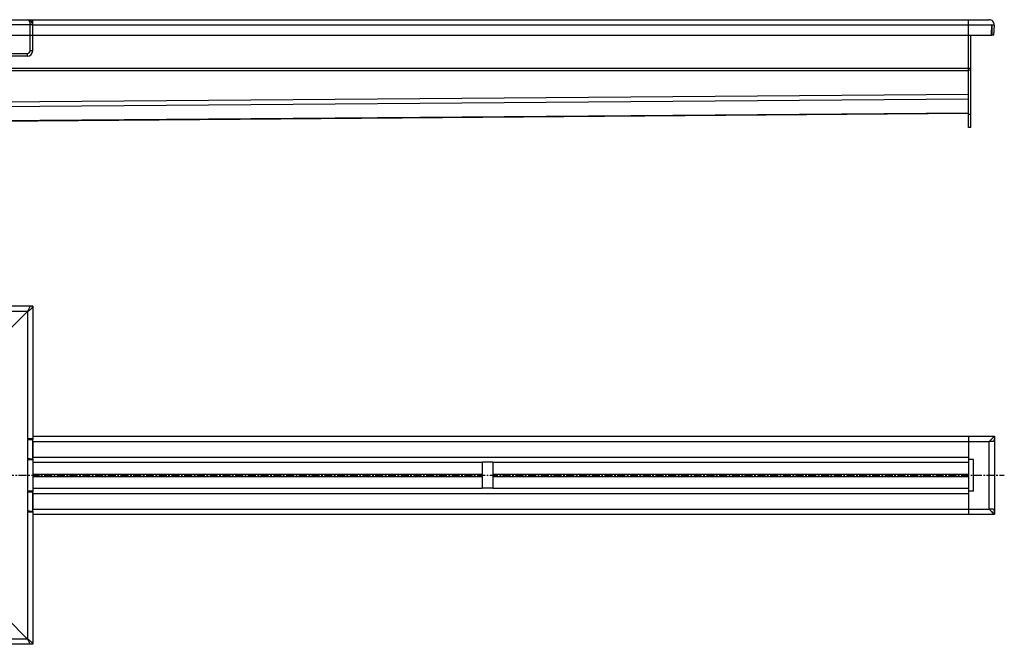
# Model space of a CAD drawing. Units: millimetres. Extents: x -643 to 714, y -253 to 245.
# Drawn here: x -44 to 714, y -247 to 234 of the extents above; entities that cross this region are included whole.
import ezdxf

# ---------------------------------------------------------------- set-up
doc = ezdxf.new("R2010")
doc.units = ezdxf.units.MM
doc.header["$LTSCALE"] = 16.335
doc.linetypes.add('CENTER', pattern=[0.6, 0.375, -0.075, 0.075, -0.075])
doc.layers.get('0').update_dxf_attribs({"linetype": 'CONTINUOUS'})
doc.layers.add('AXES', color=7, linetype='CONTINUOUS')
doc.layers.add('DEFAULT_1', color=7, linetype='CENTER')

msp = doc.modelspace()

# ---------------------------------------------------------------- linework, layer by layer
at = {"color": 9, "linetype": 'Continuous'}
for p, q in [((-35.94, 229.59), (-291.94, 229.59)), ((-33.94, 229.59), (704.06, 229.59)), ((706.06, 229.45), (704.06, 229.52)), ((-37.94, 205.59), (-37.94, 207.59)), ((-33.94, 209.59), (-35.94, 209.59)), ((-66.94, 196.25), (686.06, 196.25)), ((-66.94, 194.62), (686.06, 194.62)), ((688.06, 196.04), (686.06, 196.04)), ((688.06, 194.82), (686.06, 194.82)), ((-66.94, 170.33), (686.06, 176.32)), ((-66.94, 166.71), (686.06, 172.69)), ((-66.94, 155.98), (686.06, 161.96)), ((688.06, 160.59), (686.06, 160.59)), ((-37.94, 9.1), (-289.94, 9.1)), ((-37.94, 9.1), (-37.94, -88.9)), ((-37.94, -89.4), (-37.94, -104.15)), ((-33.94, -90.9), (702.06, -90.9)), ((702.06, -142.9), (702.06, -90.9)), ((-37.94, -104.65), (-37.94, -129.15)), ((-33.94, -102.9), (686.06, -102.9)), ((690.06, -129.15), (690.06, -104.65)), ((-33.94, -116.05), (312.06, -116.05)), ((-33.94, -117.74), (312.06, -117.74)), ((320.06, -116.05), (686.06, -116.05)), ((320.06, -117.74), (686.06, -117.74)), ((-37.94, -129.65), (-37.94, -144.4)), ((-33.94, -130.9), (686.06, -130.9)), ((-33.94, -142.9), (702.06, -142.9)), ((-37.94, -144.9), (-37.94, -242.9)), ((-37.94, -242.9), (-289.94, -242.9))]:
    msp.add_line(p, q, dxfattribs=at)
at = {"color": 7, "linetype": 'Continuous'}
for p, q in [((-289.94, 233.59), (-36.44, 233.59)), ((-36.44, 233.59), (-36.44, 233.3)), ((-35.94, 209.59), (-35.94, 229.59)), ((-33.94, 229.59), (-35.94, 229.59)), ((-33.94, 209.59), (-33.94, 233.59)), ((-33.8, 233.59), (702.06, 233.59)), ((686.06, 150.59), (686.06, 233.59)), ((703.79, 221.66), (704.06, 229.52)), ((704.06, 229.59), (706.06, 229.59)), ((704.06, 229.59), (704.06, 221.59)), ((705.78, 221.59), (706.06, 229.45)), ((-293.94, 221.59), (704.06, 221.59)), ((688.06, 150.59), (688.06, 221.59)), ((705.78, 221.59), (703.79, 221.66)), ((-37.94, 205.59), (-271.94, 205.59)), ((-52.48, 207.59), (-37.94, 207.59)), ((-66.94, 155.61), (686.06, 161.59)), ((688.06, 150.59), (686.06, 150.59)), ((-33.94, 13.1), (-293.94, 13.1)), ((-37.94, 9.1), (-53.94, -6.9)), ((-35.94, 13.1), (-37.94, 9.1)), ((-33.94, 13.1), (-33.94, -89.4)), ((-33.94, -88.9), (-37.94, -88.9)), ((-37.94, -89.4), (-36.44, -89.4)), ((-36.44, -89.4), (-36.44, -88.9)), ((-35.94, -89.4), (-35.94, -88.9)), ((-33.94, -86.9), (706.06, -86.9)), ((-33.94, -90.9), (-33.94, -102.9)), ((686.06, -86.9), (686.06, -146.9)), ((704.06, -88.9), (702.06, -90.9)), ((705.53, -90.9), (702.06, -90.9)), ((704.05, -88.91), (704.06, -88.9)), ((706.06, -86.9), (704.06, -88.9)), ((704.06, -88.9), (706.06, -86.9)), ((704.06, -88.9), (704.06, -88.9)), ((706.06, -86.9), (706.06, -146.9)), ((-36.44, -104.15), (-37.94, -104.15)), ((-37.94, -104.65), (-36.44, -104.65)), ((-36.44, -104.65), (-36.44, -104.15)), ((-36.41, -104.65), (-33.94, -104.65)), ((-35.94, -104.65), (-35.94, -104.15)), ((-33.94, -104.15), (-33.94, -129.65)), ((690.06, -104.65), (686.06, -104.65)), ((-33.94, -106.9), (312.06, -106.9)), ((320.06, -106.9), (686.06, -106.9)), ((-33.94, -126.9), (312.06, -126.9)), ((320.06, -126.9), (686.06, -126.9)), ((-33.94, -129.15), (-37.94, -129.15)), ((-37.94, -129.65), (-36.44, -129.65)), ((-36.44, -129.65), (-36.44, -129.15)), ((-35.94, -129.65), (-35.94, -129.15)), ((-33.94, -130.9), (-33.94, -142.9)), ((690.06, -129.15), (686.06, -129.15)), ((705.53, -142.9), (702.06, -142.9)), ((702.06, -142.9), (704.06, -144.9)), ((-36.44, -144.4), (-37.94, -144.4)), ((-37.94, -144.9), (-36.44, -144.9)), ((-36.44, -144.9), (-36.44, -144.4)), ((-36.41, -144.9), (-33.94, -144.9)), ((-35.94, -144.9), (-35.94, -144.4)), ((-33.94, -144.4), (-33.94, -246.9)), ((-33.94, -146.9), (706.06, -146.9)), ((704.06, -144.9), (704.05, -144.88)), ((704.06, -144.9), (706.06, -146.9)), ((706.06, -146.9), (704.06, -144.9)), ((-53.94, -226.9), (-37.94, -242.9)), ((-33.94, -246.9), (-293.94, -246.9)), ((-37.94, -242.9), (-35.94, -246.9))]:
    msp.add_line(p, q, dxfattribs=at)
for centre, radius, start, end in [((-37.94, 229.59), 4, 0, 90), ((-37.94, 232.59), 1, 86.55041, 89.99873), ((702.06, 229.59), 4, 358, 90), ((702.06, 229.59), 2, 358, 360), ((-37.94, 209.59), 4, 270, 360), ((-37.94, 209.59), 2, 270, 360)]:
    msp.add_arc(centre, radius, start, end, dxfattribs=at)
for points, knots in [([(-37.88, 233.59), (-37.81, 233.58), (-37.67, 233.56), (-37.46, 233.48), (-37.27, 233.37), (-37.08, 233.21), (-36.9, 233.02), (-36.74, 232.8), (-36.59, 232.55), (-36.4, 232.18), (-36.21, 231.66), (-36.06, 231), (-35.96, 230.3), (-35.94, 229.83), (-35.94, 229.59)], [0, 0, 0, 0, 0.043567, 0.088691, 0.136309, 0.187045, 0.241206, 0.298829, 0.35976, 0.423716, 0.559178, 0.702241, 0.850013, 1, 1, 1, 1]), ([(-37.94, 9.1), (-37.42, 9.43), (-36.67, 9.91), (-35.73, 10.58), (-35.12, 11.08), (-34.62, 11.57), (-34.24, 12.07), (-34, 12.58), (-33.94, 12.94), (-33.94, 13.1)], [0, 0, 0, 0, 0.312557, 0.458434, 0.592754, 0.713321, 0.819613, 0.913525, 1, 1, 1, 1]), ([(702.06, -90.9), (702.23, -90.73), (702.57, -90.39), (703.07, -89.89), (703.56, -89.4), (703.89, -89.07), (704.05, -88.91)], [0, 0, 0, 0, 0.255544, 0.509015, 0.758067, 1, 1, 1, 1]), ([(706.06, -88.9), (706.04, -88.95), (705.94, -89.14), (705.77, -89.54), (705.62, -90.03), (705.54, -90.5), (705.53, -90.76), (705.53, -90.9)], [0, 0, 0, 0, 0.082918, 0.307196, 0.62722, 0.809993, 1, 1, 1, 1]), ([(704.05, -144.88), (703.89, -144.72), (703.56, -144.4), (703.07, -143.9), (702.57, -143.4), (702.23, -143.06), (702.06, -142.9)], [0, 0, 0, 0, 0.241933, 0.490985, 0.744456, 1, 1, 1, 1]), ([(705.53, -142.9), (705.53, -143.03), (705.54, -143.29), (705.62, -143.76), (705.77, -144.25), (705.94, -144.65), (706.04, -144.84), (706.06, -144.9)], [0, 0, 0, 0, 0.190007, 0.37278, 0.692804, 0.917082, 1, 1, 1, 1]), ([(-33.94, -246.9), (-33.94, -246.73), (-34, -246.37), (-34.24, -245.86), (-34.62, -245.36), (-35.12, -244.87), (-35.73, -244.38), (-36.67, -243.7), (-37.42, -243.22), (-37.94, -242.9)], [0, 0, 0, 0, 0.086475, 0.180387, 0.286679, 0.407246, 0.541566, 0.687443, 1, 1, 1, 1])]:
    msp.add_open_spline(points, degree=3, knots=knots, dxfattribs=at)
at = {"layer": 'AXES', "color": 7, "linetype": 'Continuous'}
for p, q in [((-36.44, 233.59), (-33.8, 233.59)), ((-34.47, 231.59), (-33.94, 231.59)), ((-37.94, -89.4), (-33.8, -89.4)), ((-33.8, -104.15), (-33.8, -89.4)), ((-37.94, -104.15), (-33.8, -104.15)), ((320.06, -106.9), (312.06, -106.9)), ((312.06, -106.9), (312.06, -126.9)), ((320.06, -106.9), (320.06, -126.9)), ((320.06, -126.9), (312.06, -126.9)), ((-37.94, -129.65), (-33.8, -129.65)), ((-33.8, -144.4), (-33.8, -129.65)), ((-37.94, -144.4), (-33.8, -144.4))]:
    msp.add_line(p, q, dxfattribs=at)
at = {"layer": 'DEFAULT_1', "color": 7, "linetype": 'CENTER'}
msp.add_line((-83.94, -116.9), (713.73, -116.9), dxfattribs=at)

doc.saveas('drawing.dxf')
